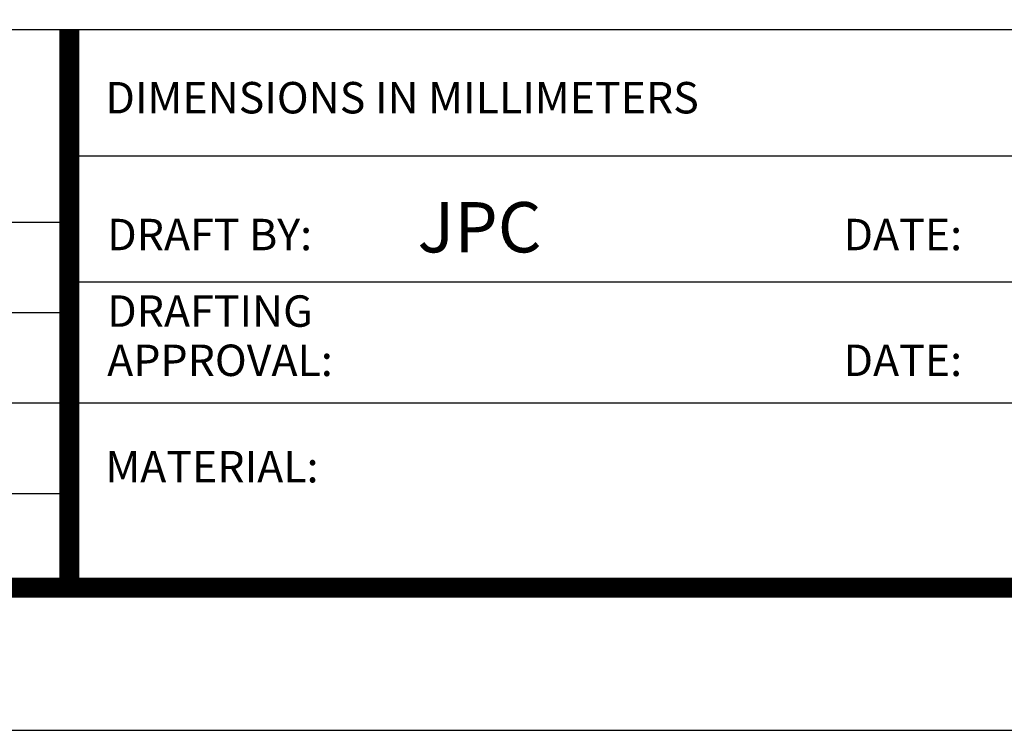
# Model space of a CAD drawing. Extents: x -4 to 275, y -7 to 209.
# Drawn here: x 129 to 179, y -7 to 29 of the extents above; entities that cross this region are included whole.
import ezdxf

# ---------------------------------------------------------------- set-up
doc = ezdxf.new("R2010")
doc.units = 0
doc.header["$MEASUREMENT"] = 0
doc.layers.add('1', color=7, linetype='CONTINUOUS')
doc.styles.add('CONVERTER_1', font='txt.shx')

msp = doc.modelspace()

# ---------------------------------------------------------------- linework, layer by layer
at = {"layer": '1', "color": 4, "linetype": 'Continuous'}
for p, q in [((3.060884533525083, 28.51357828736062), (268.0617066708259, 28.51357828736062)), ((131.9616414715004, 22.13809745071762), (201.8115017715002, 22.13809745071762)), ((3.060884533525083, 18.78897091314488), (131.9616414715004, 18.78897091314488)), ((131.9616414715004, 15.77534958108998), (201.8115017715002, 15.77534958108998)), ((3.060884533525083, 14.2249175412696), (131.9616414715004, 14.2249175412696)), ((3.060884533525083, 9.660864169394358), (268.0617066708259, 9.660864169394358)), ((3.060884533525083, 5.096810797519367), (131.9616414715004, 5.096810797519367))]:
    msp.add_line(p, q, dxfattribs=at)
at = {"layer": '1', "color": 3, "linetype": 'Continuous'}
msp.add_line((-4.138424997825012, -6.864989208829996), (275.261016202175, -6.864989208829996), dxfattribs=at)
at = {"layer": '1', "color": 4, "linetype": 'Continuous', "const_width": 1.000000000000064}
for points in [[(131.9616414715004, 28.51357828736062), (131.9616414715004, 0.3343203225191189)], [(268.0617066708259, 0.3343203225191189), (3.060884533525083, 0.3343203225191189)]]:
    msp.add_lwpolyline(points, dxfattribs=at)

# ---------------------------------------------------------------- texts
at = {"layer": '1', "color": 6, "style": 'CONVERTER_1'}
for s, p in [('DIMENSIONS IN MILLIMETERS', (133.7832456794153, 24.28063011684998)), ('DRAFT BY:', (133.875347304076, 17.37212491684457)), ('DATE:', (171.0218090810067, 17.37212491684457)), ('DRAFTING', (133.875347304076, 13.50760265588701)), ('APPROVAL:', (133.875347304076, 11.02213761684482)), ('DATE:', (171.0218090810067, 11.02213761684482)), ('MATERIAL:', (133.7832456794153, 5.650666689881831))]:
    msp.add_text(s, height=1.587496825, dxfattribs=at).set_placement(p)
at = {"layer": '1', "color": 7, "style": 'CONVERTER_1'}
msp.add_text('JPC', height=2.53999492, dxfattribs=at).set_placement((149.5312676621755, 17.26496253116977))

doc.saveas('drawing.dxf')
